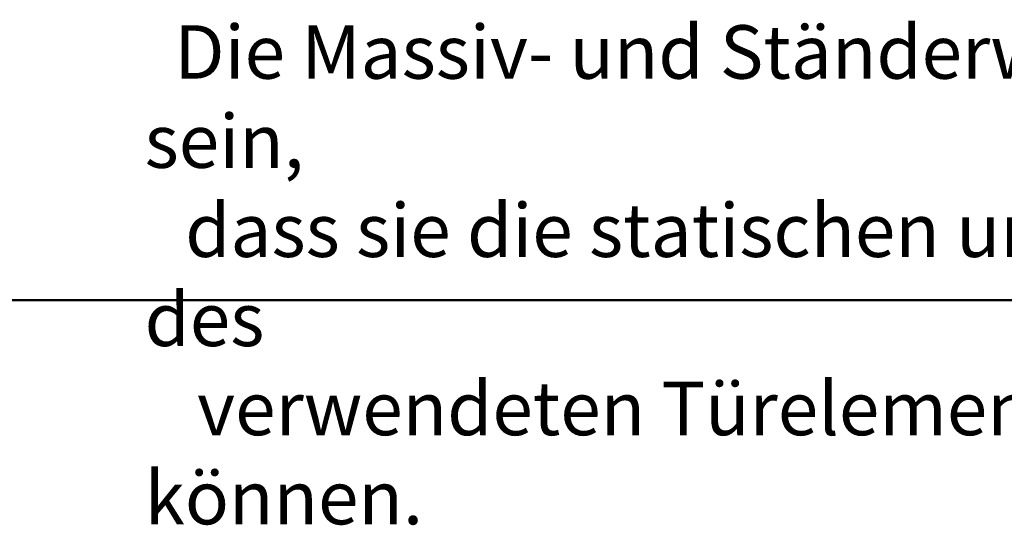
# Model space of a CAD drawing. Units: millimetres. Extents: x 0 to 2940, y -40 to 520.
# Drawn here: x 526 to 591, y 82 to 115 of the extents above; entities that cross this region are included whole.
import ezdxf
from ezdxf.enums import TextEntityAlignment as Align

# ---------------------------------------------------------------- set-up
doc = ezdxf.new("R2010")
doc.units = ezdxf.units.MM
for name, color, linetype, lineweight in [('AM_0', 7, 'Continuous', 50), ('AM_6', 2, 'Continuous', 35), ('AM_BOR', 7, 'Continuous', 50)]:
    doc.layers.add(name, color=color, linetype=linetype, lineweight=lineweight)
doc.styles.get("Standard").update_dxf_attribs({"font": 'isocp.shx'})

# ---------------------------------------------------------------- blocks, each defined once
blk = doc.blocks.new('TITLE_BOS')
at = {"layer": 'AM_BOR'}
blk.add_line((0, 45), (-180, 45), dxfattribs=at)
for tag, p, height in [('GEN-TITLE-DES1', (-108.62, 40.592), 3.645), ('GEN-TITLE-NAME', (-161.075, 38.817), 2), ('GEN-TITLE-DES2', (-108.496, 34.999), 3.645), ('NAME-PRUEFER', (-161.075, 34.596), 2), ('GEN-TITLE-DES2-ENG', (-108.62, 30.374), 3), ('GEN-TITLE-DWG', (-71.929, 25.566), 2.5), ('DOC_REVISION', (-30.944, 26.09), 2), ('PART_REVISION', (-30.944, 21.997), 2), ('GEN-TITLE-SCA', (-21.982, 21.546), 2.5), ('BAANNR.', (-71.886, 21.393), 2.5), ('CDN_STATUS', (-71.987, 17.737), 2.5)]:
    blk.add_attdef(tag, p, '', height=height, dxfattribs=at)
for tag, p in [('GEN-TITLE-DAT', (-119.596, 38.827)), ('DATUM-PRUEFER', (-119.596, 34.529))]:
    blk.add_attdef(tag, text='', height=2, dxfattribs=at).set_placement(p, align=Align.CENTER)

msp = doc.modelspace()

# ---------------------------------------------------------------- block references
at = {"layer": 'AM_0', "lineweight": 0, "xscale": 1.75, "yscale": 1.75, "zscale": 1.75}
msp.add_blockref('TITLE_BOS', (717.5, 17.5), dxfattribs=at)

# ---------------------------------------------------------------- texts
at = {"layer": 'AM_6', "insert": (534.5, 114.25), "char_height": 3.5, "width": 180, "attachment_point": 1}
msp.add_mtext('{\\W1.82321;\\C2; \\W1;Die Massiv- und Ständerwerkswände bzw. deren Profile müssen so ausgebildet sein, \\P{\\W2.486029; }dass sie die statischen und dynamischen Kräfte, welche sich aus der Belastung des \\P{\\W3.213839; }verwendeten Türelements ergeben, zuverlässig und nachhaltig aufnehmen können.}', dxfattribs=at)

doc.saveas('drawing.dxf')
